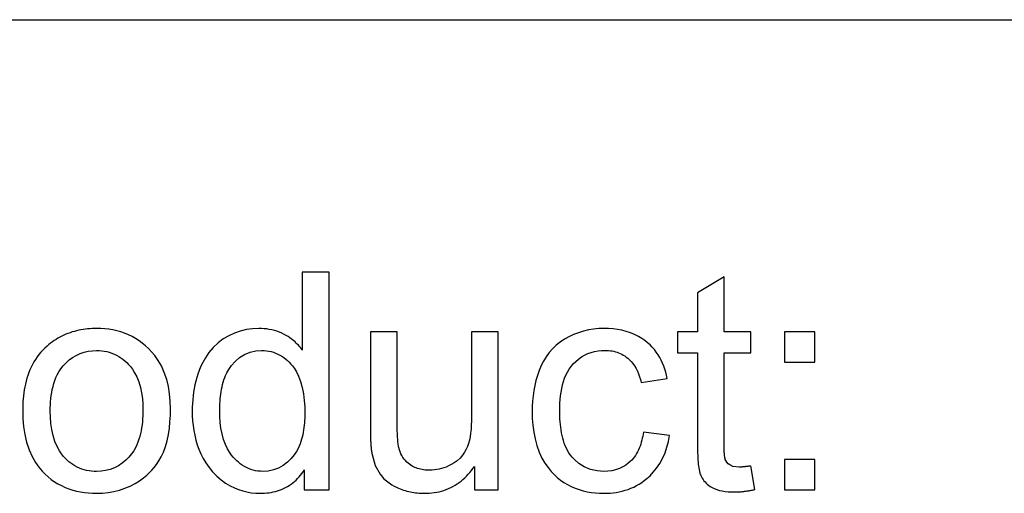
# Model space of a CAD drawing. Units: millimetres. Extents: x 32006 to 51456, y -34538 to -24666.
# Drawn here: x 36279 to 36286, y -32251 to -32247 of the extents above; entities that cross this region are included whole.
import ezdxf

# ---------------------------------------------------------------- set-up
doc = ezdxf.new("R2010")
doc.units = ezdxf.units.MM
doc.linetypes.add('L.PUNKTOWA_C', pattern=[10, 7, -1.2, 0.6, -1.2])
doc.layers.add('01  Kontur 1', color=10, linetype='Continuous', lineweight=30)
doc.layers.add('05 __ _ __ _ __ _ __           CENTER', color=40, linetype='L.PUNKTOWA_C', lineweight=9)

# ---------------------------------------------------------------- blocks, each defined once
blk = doc.blocks.new('ROBUST #1')
at = {"layer": '01  Kontur 1'}
for p, q in [((258.8007, -34.7985), (298.6507, -34.7985)), ((266.0437, -36.5365), (265.8596, -36.5365)), ((265.8596, -36.5365), (265.8596, -37.0738)), ((266.0437, -38.0365), (266.0437, -36.5365)), ((268.7636, -36.5696), (268.5795, -36.6805)), ((268.7636, -36.9492), (268.7636, -36.5696)), ((268.5795, -36.6805), (268.5795, -36.9492)), ((264.3053, -36.9411), (264.2904, -36.945)), ((264.3204, -36.9377), (264.3053, -36.9411)), ((264.3355, -36.9347), (264.3204, -36.9377)), ((264.3507, -36.9321), (264.3355, -36.9347)), ((264.3659, -36.9299), (264.3507, -36.9321)), ((264.3812, -36.9282), (264.3659, -36.9299)), ((264.3966, -36.9269), (264.3812, -36.9282)), ((264.4121, -36.9259), (264.3966, -36.9269)), ((264.4275, -36.9254), (264.4121, -36.9259)), ((264.4431, -36.9252), (264.4275, -36.9254)), ((264.4714, -36.9258), (264.4431, -36.9252)), ((264.4995, -36.9277), (264.4714, -36.9258)), ((264.5275, -36.9308), (264.4995, -36.9277)), ((264.5551, -36.9353), (264.5275, -36.9308)), ((264.5825, -36.9413), (264.5551, -36.9353)), ((264.6096, -36.9488), (264.5825, -36.9413)), ((265.4328, -36.9428), (265.3924, -36.9568)), ((265.4746, -36.9329), (265.4328, -36.9428)), ((265.5171, -36.9271), (265.4746, -36.9329)), ((265.5601, -36.9252), (265.5171, -36.9271)), ((265.5783, -36.9256), (265.5601, -36.9252)), ((265.5964, -36.9267), (265.5783, -36.9256)), ((265.6144, -36.9286), (265.5964, -36.9267)), ((265.6322, -36.9313), (265.6144, -36.9286)), ((265.6499, -36.9348), (265.6322, -36.9313)), ((265.6674, -36.9392), (265.6499, -36.9348)), ((265.6847, -36.9446), (265.6674, -36.9392)), ((267.795, -36.9436), (267.7608, -36.9541)), ((267.83, -36.9354), (267.795, -36.9436)), ((267.8654, -36.9297), (267.83, -36.9354)), ((267.9011, -36.9263), (267.8654, -36.9297)), ((267.937, -36.9252), (267.9011, -36.9263)), ((267.968, -36.9259), (267.937, -36.9252)), ((267.9988, -36.9281), (267.968, -36.9259)), ((268.0295, -36.932), (267.9988, -36.9281)), ((268.0599, -36.9376), (268.0295, -36.932)), ((268.0898, -36.9452), (268.0599, -36.9376)), ((264.1512, -37.0089), (264.1387, -37.0177)), ((264.1641, -37.0006), (264.1512, -37.0089)), ((264.1772, -36.9927), (264.1641, -37.0006)), ((264.1905, -36.9852), (264.1772, -36.9927)), ((264.2041, -36.9781), (264.1905, -36.9852)), ((264.2179, -36.9715), (264.2041, -36.9781)), ((264.232, -36.9653), (264.2179, -36.9715)), ((264.2463, -36.9596), (264.232, -36.9653)), ((264.2609, -36.9543), (264.2463, -36.9596)), ((264.2756, -36.9494), (264.2609, -36.9543)), ((264.2904, -36.945), (264.2756, -36.9494)), ((264.6363, -36.9579), (264.6096, -36.9488)), ((264.6625, -36.9686), (264.6363, -36.9579)), ((264.6878, -36.9808), (264.6625, -36.9686)), ((264.7122, -36.9944), (264.6878, -36.9808)), ((264.7356, -37.0095), (264.7122, -36.9944)), ((264.7581, -37.0259), (264.7356, -37.0095)), ((265.3153, -36.9974), (265.2791, -37.0245)), ((265.3532, -36.9749), (265.3153, -36.9974)), ((265.3924, -36.9568), (265.3532, -36.9749)), ((265.7017, -36.9509), (265.6847, -36.9446)), ((265.7183, -36.958), (265.7017, -36.9509)), ((265.7338, -36.9657), (265.7183, -36.958)), ((265.7481, -36.9736), (265.7338, -36.9657)), ((265.7612, -36.9816), (265.7481, -36.9736)), ((265.7731, -36.9895), (265.7612, -36.9816)), ((265.7836, -36.9971), (265.7731, -36.9895)), ((265.7927, -37.0041), (265.7836, -36.9971)), ((265.8011, -37.011), (265.7927, -37.0041)), ((265.8092, -37.018), (265.8011, -37.011)), ((266.5124, -36.9492), (266.3284, -36.9492)), ((266.3284, -36.9492), (266.3284, -37.6226)), ((266.5124, -37.5517), (266.5124, -36.9492)), ((267.2087, -36.9492), (267.0246, -36.9492)), ((267.0246, -36.9492), (267.0246, -37.5312)), ((267.2087, -38.0365), (267.2087, -36.9492)), ((267.6639, -36.9992), (267.6349, -37.0184)), ((267.6948, -36.9821), (267.6639, -36.9992)), ((267.7274, -36.9669), (267.6948, -36.9821)), ((267.7608, -36.9541), (267.7274, -36.9669)), ((268.1192, -36.9548), (268.0898, -36.9452)), ((268.1475, -36.9664), (268.1192, -36.9548)), ((268.1734, -36.9794), (268.1475, -36.9664)), ((268.1969, -36.9934), (268.1734, -36.9794)), ((268.2181, -37.0082), (268.1969, -36.9934)), ((268.2371, -37.0234), (268.2181, -37.0082)), ((268.5795, -36.9492), (268.4435, -36.9492)), ((268.4435, -36.9492), (268.4435, -37.0921)), ((268.9476, -36.9492), (268.7636, -36.9492)), ((268.9476, -37.0921), (268.9476, -36.9492)), ((269.389, -36.9492), (269.1797, -36.9492)), ((269.1797, -36.9492), (269.1797, -37.1584)), ((269.389, -37.1584), (269.389, -36.9492)), ((264.0728, -37.0745), (264.0591, -37.0895)), ((264.0872, -37.0601), (264.0728, -37.0745)), ((264.1024, -37.0464), (264.0872, -37.0601)), ((264.1142, -37.0364), (264.1024, -37.0464)), ((264.1263, -37.0268), (264.1142, -37.0364)), ((264.1387, -37.0177), (264.1263, -37.0268)), ((264.3851, -37.0822), (264.4139, -37.0785)), ((264.4139, -37.0785), (264.4431, -37.0773)), ((264.4431, -37.0773), (264.4608, -37.0777)), ((264.4608, -37.0777), (264.4785, -37.0791)), ((264.4785, -37.0791), (264.4961, -37.0815)), ((264.7797, -37.0438), (264.7581, -37.0259)), ((264.8004, -37.063), (264.7797, -37.0438)), ((264.8216, -37.0851), (264.8004, -37.063)), ((265.2451, -37.0567), (265.2156, -37.0918)), ((265.2791, -37.0245), (265.2451, -37.0567)), ((265.539, -37.0801), (265.5795, -37.0773)), ((265.5795, -37.0773), (265.5959, -37.0777)), ((265.5959, -37.0777), (265.6122, -37.0791)), ((265.6122, -37.0791), (265.6284, -37.0815)), ((265.8172, -37.0253), (265.8092, -37.018)), ((265.8248, -37.0328), (265.8172, -37.0253)), ((265.8323, -37.0406), (265.8248, -37.0328)), ((265.8395, -37.0485), (265.8323, -37.0406)), ((265.8464, -37.0567), (265.8395, -37.0485)), ((265.8531, -37.0652), (265.8464, -37.0567)), ((265.8596, -37.0738), (265.8531, -37.0652)), ((267.5821, -37.0644), (267.5586, -37.0913)), ((267.6076, -37.04), (267.5821, -37.0644)), ((267.6349, -37.0184), (267.6076, -37.04)), ((267.8715, -37.0839), (267.8957, -37.0795)), ((267.8957, -37.0795), (267.9202, -37.0769)), ((267.9202, -37.0769), (267.945, -37.0761)), ((267.945, -37.0761), (267.9568, -37.0764)), ((267.9568, -37.0764), (267.9686, -37.0771)), ((267.9686, -37.0771), (267.9803, -37.0783)), ((267.9803, -37.0783), (267.992, -37.0801)), ((267.992, -37.0801), (268.0035, -37.0824)), ((268.254, -37.0388), (268.2371, -37.0234)), ((268.2693, -37.0546), (268.254, -37.0388)), ((268.2835, -37.0711), (268.2693, -37.0546)), ((268.2968, -37.0883), (268.2835, -37.0711)), ((264.0224, -37.1383), (264.0117, -37.1557)), ((264.0339, -37.1214), (264.0224, -37.1383)), ((264.0462, -37.1051), (264.0339, -37.1214)), ((264.0591, -37.0895), (264.0462, -37.1051)), ((264.2329, -37.1618), (264.2547, -37.1423)), ((264.2547, -37.1423), (264.278, -37.1251)), ((264.278, -37.1251), (264.3028, -37.1103)), ((264.3028, -37.1103), (264.3294, -37.0981)), ((264.3294, -37.0981), (264.3569, -37.0887)), ((264.3569, -37.0887), (264.3851, -37.0822)), ((264.4961, -37.0815), (264.5135, -37.0849)), ((264.5135, -37.0849), (264.5306, -37.0893)), ((264.5306, -37.0893), (264.5474, -37.0949)), ((264.5474, -37.0949), (264.5638, -37.1014)), ((264.5638, -37.1014), (264.5798, -37.1091)), ((264.5798, -37.1091), (264.5952, -37.1176)), ((264.5952, -37.1176), (264.61, -37.1271)), ((264.61, -37.1271), (264.6241, -37.1374)), ((264.6241, -37.1374), (264.6377, -37.1485)), ((264.8442, -37.1123), (264.8216, -37.0851)), ((264.867, -37.145), (264.8442, -37.1123)), ((264.8891, -37.1835), (264.867, -37.145)), ((265.192, -37.1266), (265.1736, -37.1596)), ((265.2156, -37.0918), (265.192, -37.1266)), ((265.3967, -37.1525), (265.4276, -37.126)), ((265.4276, -37.126), (265.4619, -37.1046)), ((265.4619, -37.1046), (265.4996, -37.0891)), ((265.4996, -37.0891), (265.539, -37.0801)), ((265.6284, -37.0815), (265.6444, -37.0849)), ((265.6444, -37.0849), (265.6602, -37.0893)), ((265.6602, -37.0893), (265.6756, -37.0947)), ((265.6756, -37.0947), (265.6906, -37.1012)), ((265.6906, -37.1012), (265.7052, -37.1086)), ((265.7052, -37.1086), (265.7192, -37.1169)), ((265.7192, -37.1169), (265.7327, -37.1261)), ((265.7327, -37.1261), (265.7455, -37.136)), ((265.7455, -37.136), (265.7578, -37.1466)), ((265.7578, -37.1466), (265.7695, -37.1579)), ((267.5378, -37.1198), (267.5196, -37.1498)), ((267.5586, -37.0913), (267.5378, -37.1198)), ((267.7423, -37.1517), (267.761, -37.1357)), ((267.761, -37.1357), (267.7809, -37.1215)), ((267.7809, -37.1215), (267.8021, -37.1091)), ((267.8021, -37.1091), (267.8244, -37.0987)), ((267.8244, -37.0987), (267.8477, -37.0902)), ((267.8477, -37.0902), (267.8715, -37.0839)), ((268.0035, -37.0824), (268.015, -37.0853)), ((268.015, -37.0853), (268.0263, -37.0888)), ((268.0263, -37.0888), (268.0374, -37.0928)), ((268.0374, -37.0928), (268.0482, -37.0974)), ((268.0482, -37.0974), (268.0587, -37.1025)), ((268.0587, -37.1025), (268.069, -37.1082)), ((268.069, -37.1082), (268.079, -37.1145)), ((268.079, -37.1145), (268.0894, -37.1218)), ((268.0894, -37.1218), (268.1004, -37.1305)), ((268.1004, -37.1305), (268.1118, -37.1408)), ((268.1118, -37.1408), (268.1234, -37.1529)), ((268.309, -37.1063), (268.2968, -37.0883)), ((268.3202, -37.125), (268.309, -37.1063)), ((268.3304, -37.1445), (268.3202, -37.125)), ((268.3396, -37.1644), (268.3304, -37.1445)), ((268.4435, -37.0921), (268.5795, -37.0921)), ((268.5795, -37.0921), (268.5795, -37.7187)), ((268.7636, -37.7289), (268.7636, -37.0921)), ((268.7636, -37.0921), (268.9476, -37.0921)), ((263.9844, -37.2104), (263.9767, -37.2293)), ((263.9927, -37.1918), (263.9844, -37.2104)), ((264.0018, -37.1735), (263.9927, -37.1918)), ((264.0117, -37.1557), (264.0018, -37.1735)), ((264.1839, -37.2236), (264.1975, -37.203)), ((264.1975, -37.203), (264.2137, -37.1823)), ((264.2137, -37.1823), (264.2329, -37.1618)), ((264.6377, -37.1485), (264.6506, -37.1604)), ((264.6506, -37.1604), (264.6631, -37.173)), ((264.6631, -37.173), (264.6759, -37.1876)), ((264.6759, -37.1876), (264.6903, -37.2064)), ((264.6903, -37.2064), (264.7053, -37.2299)), ((264.9094, -37.2284), (264.8891, -37.1835)), ((265.1494, -37.2149), (265.1407, -37.2393)), ((265.1597, -37.1895), (265.1494, -37.2149)), ((265.1736, -37.1596), (265.1597, -37.1895)), ((265.34, -37.2308), (265.3529, -37.2076)), ((265.3529, -37.2076), (265.3716, -37.1808)), ((265.3716, -37.1808), (265.3967, -37.1525)), ((265.7695, -37.1579), (265.7807, -37.1699)), ((265.7807, -37.1699), (265.7918, -37.1828)), ((265.7918, -37.1828), (265.8048, -37.2003)), ((265.8048, -37.2003), (265.8191, -37.2234)), ((267.4897, -37.2142), (267.4777, -37.2482)), ((267.5036, -37.1813), (267.4897, -37.2142)), ((267.5196, -37.1498), (267.5036, -37.1813)), ((267.6844, -37.2261), (267.6962, -37.2063)), ((267.6962, -37.2063), (267.7096, -37.1873)), ((267.7096, -37.1873), (267.7249, -37.1691)), ((267.7249, -37.1691), (267.7423, -37.1517)), ((268.1234, -37.1529), (268.1351, -37.167)), ((268.1351, -37.167), (268.1465, -37.1834)), ((268.1465, -37.1834), (268.1569, -37.2009)), ((268.1569, -37.2009), (268.1661, -37.2192)), ((268.3478, -37.1848), (268.3396, -37.1644)), ((268.3551, -37.2055), (268.3478, -37.1848)), ((268.3614, -37.2265), (268.3551, -37.2055)), ((269.1797, -37.1584), (269.389, -37.1584)), ((263.9636, -37.2682), (263.9581, -37.288)), ((263.9698, -37.2486), (263.9636, -37.2682)), ((263.9767, -37.2293), (263.9698, -37.2486)), ((264.1557, -37.2835), (264.1635, -37.2638)), ((264.1635, -37.2638), (264.1727, -37.2439)), ((264.1727, -37.2439), (264.1839, -37.2236)), ((264.7053, -37.2299), (264.7201, -37.2587)), ((264.7201, -37.2587), (264.7339, -37.2932)), ((264.9257, -37.2764), (264.9094, -37.2284)), ((264.9377, -37.3257), (264.9257, -37.2764)), ((265.1329, -37.264), (265.1261, -37.2888)), ((265.1407, -37.2393), (265.1329, -37.264)), ((265.3151, -37.2956), (265.32, -37.2796)), ((265.32, -37.2796), (265.3256, -37.264)), ((265.3256, -37.264), (265.3317, -37.2486)), ((265.3317, -37.2486), (265.34, -37.2308)), ((265.8191, -37.2234), (265.8338, -37.2532)), ((265.8338, -37.2532), (265.8478, -37.2903)), ((267.4676, -37.2827), (267.4593, -37.3177)), ((267.4777, -37.2482), (267.4676, -37.2827)), ((267.6576, -37.2911), (267.6653, -37.2685)), ((267.6653, -37.2685), (267.6742, -37.2468)), ((267.6742, -37.2468), (267.6844, -37.2261)), ((268.1661, -37.2192), (268.1741, -37.238)), ((268.1741, -37.238), (268.181, -37.2573)), ((268.181, -37.2573), (268.1869, -37.277)), ((268.1869, -37.277), (268.1919, -37.2968)), ((268.1919, -37.2968), (268.3714, -37.2693)), ((268.3668, -37.2478), (268.3614, -37.2265)), ((268.3714, -37.2693), (268.3668, -37.2478)), ((263.9453, -37.3485), (263.9422, -37.3689)), ((263.949, -37.3282), (263.9453, -37.3485)), ((263.9532, -37.308), (263.949, -37.3282)), ((263.9581, -37.288), (263.9532, -37.308)), ((264.1342, -37.3658), (264.1382, -37.345)), ((264.1382, -37.345), (264.1431, -37.3242)), ((264.1431, -37.3242), (264.1489, -37.3037)), ((264.1489, -37.3037), (264.1557, -37.2835)), ((264.7339, -37.2932), (264.7449, -37.3306)), ((264.7449, -37.3306), (264.7529, -37.3691)), ((264.9458, -37.3759), (264.9377, -37.3257)), ((265.1151, -37.3391), (265.1109, -37.3645)), ((265.1201, -37.3139), (265.1151, -37.3391)), ((265.1261, -37.2888), (265.1201, -37.3139)), ((265.3009, -37.3605), (265.3037, -37.3442)), ((265.3037, -37.3442), (265.307, -37.3279)), ((265.307, -37.3279), (265.3108, -37.3117)), ((265.3108, -37.3117), (265.3151, -37.2956)), ((265.8478, -37.2903), (265.8593, -37.3325)), ((265.8593, -37.3325), (265.8676, -37.3764)), ((267.4593, -37.3177), (267.4528, -37.3531)), ((267.641, -37.3632), (267.6455, -37.3385)), ((267.6455, -37.3385), (267.651, -37.3144)), ((267.651, -37.3144), (267.6576, -37.2911)), ((263.9377, -37.41), (263.9362, -37.4306)), ((263.9397, -37.3894), (263.9377, -37.41)), ((263.9422, -37.3689), (263.9397, -37.3894)), ((264.1264, -37.4294), (264.1283, -37.4081)), ((264.1283, -37.4081), (264.1309, -37.3869)), ((264.1309, -37.3869), (264.1342, -37.3658)), ((264.7529, -37.3691), (264.7582, -37.4082)), ((264.7582, -37.4082), (264.7611, -37.4475)), ((264.9504, -37.4266), (264.9458, -37.3759)), ((265.1049, -37.4158), (265.103, -37.4416)), ((265.1075, -37.3901), (265.1049, -37.4158)), ((265.1109, -37.3645), (265.1075, -37.3901)), ((265.2936, -37.4268), (265.2949, -37.4101)), ((265.2949, -37.4101), (265.2965, -37.3935)), ((265.2965, -37.3935), (265.2985, -37.3769)), ((265.2985, -37.3769), (265.3009, -37.3605)), ((265.8676, -37.3764), (265.873, -37.4209)), ((267.4479, -37.3888), (267.4445, -37.4248)), ((267.4528, -37.3531), (267.4479, -37.3888)), ((267.6331, -37.4399), (267.6349, -37.4139)), ((267.6349, -37.4139), (267.6375, -37.3883)), ((267.6375, -37.3883), (267.641, -37.3632)), ((263.9345, -37.4718), (263.9343, -37.4923)), ((263.9351, -37.4512), (263.9345, -37.4718)), ((263.9362, -37.4306), (263.9351, -37.4512)), ((264.1241, -37.4934), (264.1243, -37.4721)), ((264.1243, -37.4721), (264.1251, -37.4508)), ((264.1251, -37.4508), (264.1264, -37.4294)), ((264.7611, -37.4475), (264.762, -37.4866)), ((264.762, -37.4866), (264.7618, -37.507)), ((264.9518, -37.4774), (264.9504, -37.4266)), ((264.9511, -37.5231), (264.9518, -37.4774)), ((265.102, -37.4674), (265.1016, -37.4934)), ((265.103, -37.4416), (265.102, -37.4674)), ((265.2914, -37.4934), (265.2915, -37.4769)), ((265.2915, -37.4769), (265.2919, -37.4602)), ((265.2919, -37.4602), (265.2926, -37.4435)), ((265.2926, -37.4435), (265.2936, -37.4268)), ((265.873, -37.4209), (265.8759, -37.4655)), ((265.8759, -37.4655), (265.8768, -37.5094)), ((267.4426, -37.4608), (267.4419, -37.4969)), ((267.4445, -37.4248), (267.4426, -37.4608)), ((267.6317, -37.4923), (267.632, -37.466)), ((267.632, -37.466), (267.6331, -37.4399)), ((263.9343, -37.4923), (263.9357, -37.5467)), ((263.9357, -37.5467), (263.9404, -37.6013)), ((264.1251, -37.5359), (264.1241, -37.4934)), ((264.1284, -37.5788), (264.1251, -37.5359)), ((264.76, -37.548), (264.7583, -37.5685)), ((264.7612, -37.5275), (264.76, -37.548)), ((264.7618, -37.507), (264.7612, -37.5275)), ((264.9486, -37.5683), (264.9511, -37.5231)), ((265.1016, -37.4934), (265.1022, -37.5272)), ((265.1022, -37.5272), (265.1042, -37.5609)), ((265.2922, -37.5326), (265.2914, -37.4934)), ((265.2949, -37.5722), (265.2922, -37.5326)), ((265.8762, -37.5423), (265.8754, -37.5588)), ((265.8766, -37.5258), (265.8762, -37.5423)), ((265.8768, -37.5094), (265.8766, -37.5258)), ((266.5124, -37.5597), (266.5124, -37.5517)), ((267.0246, -37.5312), (267.0242, -37.5616)), ((267.4419, -37.4969), (267.443, -37.5443)), ((267.443, -37.5443), (267.4464, -37.5919)), ((267.6319, -37.5108), (267.6317, -37.4923)), ((267.6324, -37.5296), (267.6319, -37.5108)), ((267.6332, -37.5485), (267.6324, -37.5296)), ((267.6345, -37.5675), (267.6332, -37.5485)), ((263.9404, -37.6013), (263.9487, -37.6554)), ((264.1344, -37.6215), (264.1284, -37.5788)), ((264.1435, -37.6634), (264.1344, -37.6215)), ((264.7532, -37.6092), (264.7497, -37.6293)), ((264.7561, -37.5889), (264.7532, -37.6092)), ((264.7583, -37.5685), (264.7561, -37.5889)), ((264.9376, -37.6563), (264.9442, -37.6128)), ((264.9442, -37.6128), (264.9486, -37.5683)), ((265.1042, -37.5609), (265.1075, -37.5946)), ((265.1075, -37.5946), (265.1124, -37.628)), ((265.2997, -37.6118), (265.2949, -37.5722)), ((265.307, -37.6508), (265.2997, -37.6118)), ((265.871, -37.6081), (265.8687, -37.6244)), ((265.8728, -37.5918), (265.871, -37.6081)), ((265.8743, -37.5753), (265.8728, -37.5918)), ((265.8754, -37.5588), (265.8743, -37.5753)), ((266.5125, -37.5679), (266.5124, -37.5597)), ((266.5125, -37.5761), (266.5125, -37.5679)), ((266.5126, -37.5845), (266.5125, -37.5761)), ((266.5127, -37.5929), (266.5126, -37.5845)), ((266.5128, -37.6014), (266.5127, -37.5929)), ((266.513, -37.6099), (266.5128, -37.6014)), ((266.5132, -37.6184), (266.513, -37.6099)), ((266.5134, -37.627), (266.5132, -37.6184)), ((267.021, -37.6192), (267.0181, -37.6461)), ((267.0231, -37.591), (267.021, -37.6192)), ((267.0242, -37.5616), (267.0231, -37.591)), ((267.4464, -37.5919), (267.4526, -37.6393)), ((267.6362, -37.5865), (267.6345, -37.5675)), ((267.6383, -37.6055), (267.6362, -37.5865)), ((267.641, -37.6244), (267.6383, -37.6055)), ((263.9487, -37.6554), (263.9612, -37.7085)), ((264.1561, -37.7038), (264.1435, -37.6634)), ((264.7346, -37.6887), (264.7278, -37.708)), ((264.7404, -37.6691), (264.7346, -37.6887)), ((264.7455, -37.6493), (264.7404, -37.6691)), ((264.7497, -37.6293), (264.7455, -37.6493)), ((264.9288, -37.6983), (264.9376, -37.6563)), ((265.1124, -37.628), (265.1188, -37.6611)), ((265.1188, -37.6611), (265.1269, -37.6938)), ((265.3171, -37.6888), (265.307, -37.6508)), ((265.33, -37.7242), (265.3171, -37.6888)), ((265.8549, -37.6886), (265.85, -37.7043)), ((265.8591, -37.6727), (265.8549, -37.6886)), ((265.8628, -37.6567), (265.8591, -37.6727)), ((265.866, -37.6406), (265.8628, -37.6567)), ((265.8687, -37.6244), (265.866, -37.6406)), ((266.3284, -37.6226), (266.3284, -37.6295)), ((266.3284, -37.6295), (266.3284, -37.6365)), ((266.3284, -37.6365), (266.3285, -37.6435)), ((266.3285, -37.6435), (266.3285, -37.6506)), ((266.3285, -37.6506), (266.3286, -37.6577)), ((266.3286, -37.6577), (266.3288, -37.6648)), ((266.3288, -37.6648), (266.3289, -37.672)), ((266.3289, -37.672), (266.3291, -37.6792)), ((266.3291, -37.6792), (266.3294, -37.6863)), ((266.3294, -37.6863), (266.3296, -37.6935)), ((266.5136, -37.6354), (266.5134, -37.627)), ((266.5139, -37.6438), (266.5136, -37.6354)), ((266.5143, -37.6522), (266.5139, -37.6438)), ((266.5146, -37.6604), (266.5143, -37.6522)), ((266.5151, -37.6685), (266.5146, -37.6604)), ((266.5155, -37.6765), (266.5151, -37.6685)), ((266.5161, -37.6846), (266.5155, -37.6765)), ((266.5167, -37.6928), (266.5161, -37.6846)), ((267.0143, -37.6715), (267.0095, -37.6954)), ((267.0181, -37.6461), (267.0143, -37.6715)), ((267.4526, -37.6393), (267.4617, -37.6861)), ((267.4617, -37.6861), (267.4741, -37.732)), ((267.6442, -37.6431), (267.641, -37.6244)), ((267.648, -37.6616), (267.6442, -37.6431)), ((267.6524, -37.6799), (267.648, -37.6616)), ((267.6575, -37.6977), (267.6524, -37.6799)), ((268.2004, -37.6807), (268.1971, -37.6947)), ((268.2033, -37.6667), (268.2004, -37.6807)), ((268.2058, -37.6527), (268.2033, -37.6667)), ((268.2079, -37.6386), (268.2058, -37.6527)), ((268.3886, -37.6626), (268.2079, -37.6386)), ((268.3808, -37.7032), (268.3886, -37.6626)), ((263.9612, -37.7085), (263.9783, -37.7601)), ((264.1711, -37.739), (264.1561, -37.7038)), ((264.1868, -37.7674), (264.1711, -37.739)), ((264.7105, -37.7467), (264.6985, -37.7676)), ((264.72, -37.7269), (264.7105, -37.7467)), ((264.7278, -37.708), (264.72, -37.7269)), ((264.9035, -37.7762), (264.9174, -37.7386)), ((264.9174, -37.7386), (264.9288, -37.6983)), ((265.1269, -37.6938), (265.1366, -37.726)), ((265.1366, -37.726), (265.1481, -37.7576)), ((265.1481, -37.7576), (265.1615, -37.7886)), ((265.344, -37.7537), (265.33, -37.7242)), ((265.3583, -37.7777), (265.344, -37.7537)), ((265.8307, -37.7516), (265.8194, -37.7723)), ((265.8384, -37.735), (265.8307, -37.7516)), ((265.8445, -37.7198), (265.8384, -37.735)), ((265.85, -37.7043), (265.8445, -37.7198)), ((266.3296, -37.6935), (266.3299, -37.7006)), ((266.3299, -37.7006), (266.3302, -37.7076)), ((266.3302, -37.7076), (266.3306, -37.7146)), ((266.3306, -37.7146), (266.331, -37.7216)), ((266.331, -37.7216), (266.3315, -37.7285)), ((266.3315, -37.7285), (266.332, -37.7356)), ((266.332, -37.7356), (266.3327, -37.7429)), ((266.3327, -37.7429), (266.3334, -37.7503)), ((266.3334, -37.7503), (266.3342, -37.7578)), ((266.3342, -37.7578), (266.335, -37.7653)), ((266.5174, -37.701), (266.5167, -37.6928)), ((266.5182, -37.7091), (266.5174, -37.701)), ((266.5191, -37.7171), (266.5182, -37.7091)), ((266.5201, -37.7249), (266.5191, -37.7171)), ((266.5212, -37.7324), (266.5201, -37.7249)), ((266.5225, -37.7395), (266.5212, -37.7324)), ((266.5239, -37.7461), (266.5225, -37.7395)), ((266.5276, -37.7603), (266.5239, -37.7461)), ((266.9882, -37.7574), (266.9772, -37.7774)), ((266.9966, -37.738), (266.9882, -37.7574)), ((267.0036, -37.7176), (266.9966, -37.738)), ((267.0095, -37.6954), (267.0036, -37.7176)), ((267.4741, -37.732), (267.4902, -37.7766)), ((267.6633, -37.7153), (267.6575, -37.6977)), ((267.6698, -37.7325), (267.6633, -37.7153)), ((267.6773, -37.7494), (267.6698, -37.7325)), ((267.6856, -37.7658), (267.6773, -37.7494)), ((268.1795, -37.749), (268.1738, -37.762)), ((268.1846, -37.7358), (268.1795, -37.749)), ((268.1893, -37.7222), (268.1846, -37.7358)), ((268.1934, -37.7085), (268.1893, -37.7222)), ((268.1971, -37.6947), (268.1934, -37.7085)), ((268.3569, -37.782), (268.3703, -37.7431)), ((268.3703, -37.7431), (268.3808, -37.7032)), ((268.5795, -37.7187), (268.58, -37.765)), ((268.7636, -37.7359), (268.7636, -37.7289)), ((268.7637, -37.7427), (268.7636, -37.7359)), ((268.7638, -37.7494), (268.7637, -37.7427)), ((268.7639, -37.7559), (268.7638, -37.7494)), ((268.7641, -37.7622), (268.7639, -37.7559)), ((263.9783, -37.7601), (263.9997, -37.8079)), ((263.9997, -37.8079), (264.0228, -37.8481)), ((264.2021, -37.7896), (264.1868, -37.7674)), ((264.2157, -37.8064), (264.2021, -37.7896)), ((264.2276, -37.8193), (264.2157, -37.8064)), ((264.2399, -37.8313), (264.2276, -37.8193)), ((264.6655, -37.8113), (264.6436, -37.8333)), ((264.6837, -37.7893), (264.6655, -37.8113)), ((264.6985, -37.7676), (264.6837, -37.7893)), ((264.872, -37.8378), (264.8882, -37.8092)), ((264.8882, -37.8092), (264.9035, -37.7762)), ((265.1615, -37.7886), (265.1771, -37.8197)), ((265.1771, -37.8197), (265.1956, -37.8511)), ((265.372, -37.7969), (265.3583, -37.7777)), ((265.3844, -37.8118), (265.372, -37.7969)), ((265.3957, -37.8241), (265.3844, -37.8118)), ((265.4076, -37.8358), (265.3957, -37.8241)), ((265.783, -37.8209), (265.7568, -37.8463)), ((265.8038, -37.7957), (265.783, -37.8209)), ((265.8194, -37.7723), (265.8038, -37.7957)), ((266.335, -37.7653), (266.3361, -37.7727)), ((266.3361, -37.7727), (266.3372, -37.7801)), ((266.3372, -37.7801), (266.3384, -37.7872)), ((266.3384, -37.7872), (266.3398, -37.7941)), ((266.3398, -37.7941), (266.3619, -37.869)), ((266.5323, -37.7741), (266.5276, -37.7603)), ((266.5378, -37.7875), (266.5323, -37.7741)), ((266.5443, -37.8005), (266.5378, -37.7875)), ((266.5518, -37.813), (266.5443, -37.8005)), ((266.5603, -37.8249), (266.5518, -37.813)), ((266.5693, -37.8356), (266.5603, -37.8249)), ((266.9456, -37.8176), (266.9257, -37.8357)), ((266.9631, -37.7976), (266.9456, -37.8176)), ((266.9772, -37.7774), (266.9631, -37.7976)), ((267.4902, -37.7766), (267.5092, -37.8176)), ((267.5092, -37.8176), (267.5297, -37.8531)), ((267.695, -37.7817), (267.6856, -37.7658)), ((267.7053, -37.7969), (267.695, -37.7817)), ((267.7168, -37.8114), (267.7053, -37.7969)), ((267.7347, -37.8308), (267.7168, -37.8114)), ((268.1367, -37.8215), (268.1273, -37.8321)), ((268.1453, -37.8105), (268.1367, -37.8215)), ((268.1534, -37.799), (268.1453, -37.8105)), ((268.1608, -37.7871), (268.1534, -37.799)), ((268.1676, -37.7747), (268.1608, -37.7871)), ((268.1738, -37.762), (268.1676, -37.7747)), ((268.3205, -37.8557), (268.3404, -37.8196)), ((268.3404, -37.8196), (268.3569, -37.782)), ((268.58, -37.765), (268.5818, -37.8133)), ((268.5818, -37.8133), (268.5855, -37.8598)), ((268.7643, -37.7683), (268.7641, -37.7622)), ((268.7646, -37.7742), (268.7643, -37.7683)), ((268.7649, -37.7799), (268.7646, -37.7742)), ((268.7653, -37.7854), (268.7649, -37.7799)), ((268.7657, -37.7907), (268.7653, -37.7854)), ((268.7662, -37.7958), (268.7657, -37.7907)), ((268.7667, -37.8006), (268.7662, -37.7958)), ((268.7673, -37.8052), (268.7667, -37.8006)), ((268.7679, -37.8096), (268.7673, -37.8052)), ((268.7686, -37.8137), (268.7679, -37.8096)), ((268.7694, -37.8175), (268.7686, -37.8137)), ((268.7702, -37.8211), (268.7694, -37.8175)), ((268.7718, -37.8265), (268.7702, -37.8211)), ((264.0228, -37.8481), (264.0462, -37.8811)), ((264.0462, -37.8811), (264.0689, -37.9077)), ((264.2527, -37.8426), (264.2399, -37.8313)), ((264.266, -37.8531), (264.2527, -37.8426)), ((264.28, -37.8629), (264.266, -37.8531)), ((264.2945, -37.8718), (264.28, -37.8629)), ((264.3097, -37.8799), (264.2945, -37.8718)), ((264.3254, -37.887), (264.3097, -37.8799)), ((264.3414, -37.8932), (264.3254, -37.887)), ((264.3578, -37.8983), (264.3414, -37.8932)), ((264.5654, -37.8849), (264.5359, -37.896)), ((264.5933, -37.8706), (264.5654, -37.8849)), ((264.6194, -37.8533), (264.5933, -37.8706)), ((264.6436, -37.8333), (264.6194, -37.8533)), ((264.8239, -37.9014), (264.8393, -37.8835)), ((264.8393, -37.8835), (264.8555, -37.8625)), ((264.8555, -37.8625), (264.872, -37.8378)), ((265.1956, -37.8511), (265.2172, -37.8824)), ((265.2172, -37.8824), (265.2422, -37.913)), ((265.4199, -37.8468), (265.4076, -37.8358)), ((265.4328, -37.8572), (265.4199, -37.8468)), ((265.4463, -37.8668), (265.4328, -37.8572)), ((265.4604, -37.8756), (265.4463, -37.8668)), ((265.475, -37.8835), (265.4604, -37.8756)), ((265.4901, -37.8904), (265.475, -37.8835)), ((265.5057, -37.8963), (265.4901, -37.8904)), ((265.6951, -37.8866), (265.6603, -37.8996)), ((265.7274, -37.8686), (265.6951, -37.8866)), ((265.7568, -37.8463), (265.7274, -37.8686)), ((266.3619, -37.869), (266.3952, -37.9296)), ((266.5786, -37.845), (266.5693, -37.8356)), ((266.588, -37.8534), (266.5786, -37.845)), ((266.5973, -37.8607), (266.588, -37.8534)), ((266.6065, -37.8669), (266.5973, -37.8607)), ((266.6154, -37.8724), (266.6065, -37.8669)), ((266.6247, -37.8774), (266.6154, -37.8724)), ((266.6341, -37.8818), (266.6247, -37.8774)), ((266.6437, -37.8858), (266.6341, -37.8818)), ((266.6536, -37.8893), (266.6437, -37.8858)), ((266.6636, -37.8923), (266.6536, -37.8893)), ((266.6738, -37.8949), (266.6636, -37.8923)), ((266.8187, -37.8904), (266.8026, -37.8944)), ((266.8346, -37.8854), (266.8187, -37.8904)), ((266.8503, -37.8795), (266.8346, -37.8854)), ((266.8667, -37.8723), (266.8503, -37.8795)), ((266.8853, -37.8628), (266.8667, -37.8723)), ((266.9053, -37.8507), (266.8853, -37.8628)), ((266.9257, -37.8357), (266.9053, -37.8507)), ((267.0238, -37.9039), (267.0342, -37.8903)), ((267.0342, -37.8903), (267.0441, -37.8764)), ((267.0441, -37.8764), (267.0441, -38.0365)), ((267.5297, -37.8531), (267.5511, -37.8836)), ((267.5511, -37.8836), (267.5727, -37.9096)), ((267.763, -37.8552), (267.7347, -37.8308)), ((267.8011, -37.8792), (267.763, -37.8552)), ((267.8435, -37.8965), (267.8011, -37.8792)), ((268.0424, -37.8899), (268.0163, -37.8988)), ((268.0663, -37.8786), (268.0424, -37.8899)), ((268.0866, -37.8664), (268.0663, -37.8786)), ((268.1034, -37.854), (268.0866, -37.8664)), ((268.1169, -37.8424), (268.1034, -37.854)), ((268.1273, -37.8321), (268.1169, -37.8424)), ((268.2759, -37.916), (268.2984, -37.8883)), ((268.2984, -37.8883), (268.3205, -37.8557)), ((268.5855, -37.8598), (268.5909, -37.897)), ((268.7755, -37.8353), (268.7718, -37.8265)), ((268.782, -37.8461), (268.7755, -37.8353)), ((268.7912, -37.8565), (268.782, -37.8461)), ((268.8021, -37.8651), (268.7912, -37.8565)), ((268.8239, -37.8748), (268.8021, -37.8651)), ((268.8676, -37.8799), (268.8239, -37.8748)), ((268.8709, -37.8798), (268.8676, -37.8799)), ((268.8743, -37.8798), (268.8709, -37.8798)), ((268.8777, -37.8797), (268.8743, -37.8798)), ((268.8811, -37.8795), (268.8777, -37.8797)), ((268.8845, -37.8793), (268.8811, -37.8795)), ((268.8879, -37.8791), (268.8845, -37.8793)), ((268.8913, -37.8788), (268.8879, -37.8791)), ((268.8947, -37.8786), (268.8913, -37.8788)), ((268.8981, -37.8783), (268.8947, -37.8786)), ((268.9014, -37.878), (268.8981, -37.8783)), ((268.9046, -37.8776), (268.9014, -37.878)), ((268.9079, -37.8773), (268.9046, -37.8776)), ((268.9112, -37.8769), (268.9079, -37.8773)), ((268.9145, -37.8765), (268.9112, -37.8769)), ((268.9179, -37.8761), (268.9145, -37.8765)), ((268.9212, -37.8757), (268.9179, -37.8761)), ((268.9245, -37.8753), (268.9212, -37.8757)), ((268.9279, -37.8748), (268.9245, -37.8753)), ((268.9312, -37.8743), (268.9279, -37.8748)), ((268.9345, -37.8739), (268.9312, -37.8743)), ((268.9378, -37.8734), (268.9345, -37.8739)), ((268.9411, -37.8729), (268.9378, -37.8734)), ((268.9444, -37.8724), (268.9411, -37.8729)), ((268.9476, -37.8719), (268.9444, -37.8724)), ((268.9739, -38.0353), (268.9476, -37.8719)), ((269.389, -37.8273), (269.1797, -37.8273)), ((269.1797, -37.8273), (269.1797, -38.0365)), ((269.389, -38.0365), (269.389, -37.8273)), ((264.0689, -37.9077), (264.0895, -37.9287)), ((264.0895, -37.9287), (264.11, -37.9472)), ((264.11, -37.9472), (264.1315, -37.9645)), ((264.3746, -37.9025), (264.3578, -37.8983)), ((264.3915, -37.9057), (264.3746, -37.9025)), ((264.4086, -37.9079), (264.3915, -37.9057)), ((264.4258, -37.9092), (264.4086, -37.9079)), ((264.4431, -37.9096), (264.4258, -37.9092)), ((264.4746, -37.9081), (264.4431, -37.9096)), ((264.5055, -37.9037), (264.4746, -37.9081)), ((264.5359, -37.896), (264.5055, -37.9037)), ((264.7396, -37.9738), (264.766, -37.955)), ((264.766, -37.955), (264.7887, -37.9363)), ((264.7887, -37.9363), (264.8079, -37.9183)), ((264.8079, -37.9183), (264.8239, -37.9014)), ((265.2422, -37.913), (265.2708, -37.9423)), ((265.2708, -37.9423), (265.3011, -37.9682)), ((265.5216, -37.9012), (265.5057, -37.8963)), ((265.5378, -37.9049), (265.5216, -37.9012)), ((265.5543, -37.9075), (265.5378, -37.9049)), ((265.5708, -37.9091), (265.5543, -37.9075)), ((265.5875, -37.9096), (265.5708, -37.9091)), ((265.6244, -37.9071), (265.5875, -37.9096)), ((265.6603, -37.8996), (265.6244, -37.9071)), ((265.8167, -37.9689), (265.8273, -37.9583)), ((265.8273, -37.9583), (265.8374, -37.9473)), ((265.8374, -37.9473), (265.847, -37.9359)), ((265.847, -37.9359), (265.8562, -37.9241)), ((265.8562, -37.9241), (265.865, -37.9119)), ((265.865, -37.9119), (265.8733, -37.8993)), ((265.8733, -37.8993), (265.8733, -38.0365)), ((266.3952, -37.9296), (266.4211, -37.9598)), ((266.4211, -37.9598), (266.4389, -37.9756)), ((266.6841, -37.897), (266.6738, -37.8949)), ((266.6945, -37.8987), (266.6841, -37.897)), ((266.705, -37.9), (266.6945, -37.8987)), ((266.7155, -37.9009), (266.705, -37.9)), ((266.726, -37.9014), (266.7155, -37.9009)), ((266.7365, -37.9016), (266.726, -37.9014)), ((266.7533, -37.9011), (266.7365, -37.9016)), ((266.7699, -37.8998), (266.7533, -37.9011)), ((266.7864, -37.8976), (266.7699, -37.8998)), ((266.8026, -37.8944), (266.7864, -37.8976)), ((266.9658, -37.9652), (266.9783, -37.9539)), ((266.9783, -37.9539), (266.9903, -37.942)), ((266.9903, -37.942), (267.0019, -37.9297)), ((267.0019, -37.9297), (267.0131, -37.917)), ((267.0131, -37.917), (267.0238, -37.9039)), ((267.5727, -37.9096), (267.5938, -37.9315)), ((267.5938, -37.9315), (267.6151, -37.951)), ((267.6151, -37.951), (267.6375, -37.969)), ((267.8886, -37.9065), (267.8435, -37.8965)), ((267.9347, -37.9096), (267.8886, -37.9065)), ((267.9623, -37.9085), (267.9347, -37.9096)), ((267.9895, -37.905), (267.9623, -37.9085)), ((268.0163, -37.8988), (267.9895, -37.905)), ((268.2134, -37.9734), (268.2326, -37.9582)), ((268.2326, -37.9582), (268.2537, -37.9392)), ((268.2537, -37.9392), (268.2759, -37.916)), ((268.5909, -37.897), (268.5967, -37.9217)), ((268.5967, -37.9217), (268.6023, -37.9371)), ((268.6023, -37.9371), (268.6072, -37.9472)), ((268.6072, -37.9472), (268.6126, -37.9565)), ((268.6126, -37.9565), (268.6185, -37.9655)), ((264.1315, -37.9645), (264.1538, -37.9803)), ((264.1538, -37.9803), (264.1771, -37.9948)), ((264.1771, -37.9948), (264.2013, -38.0078)), ((264.2013, -38.0078), (264.2265, -38.0195)), ((264.2265, -38.0195), (264.2524, -38.0296)), ((264.6001, -38.0385), (264.6377, -38.0259)), ((264.6377, -38.0259), (264.6743, -38.0104)), ((264.6743, -38.0104), (264.7091, -37.9925)), ((264.7091, -37.9925), (264.7396, -37.9738)), ((265.3011, -37.9682), (265.3318, -37.9901)), ((265.3318, -37.9901), (265.3623, -38.0083)), ((265.3623, -38.0083), (265.3919, -38.023)), ((265.3919, -38.023), (265.4205, -38.0347)), ((265.7167, -38.0338), (265.7304, -38.0278)), ((265.7304, -38.0278), (265.7438, -38.0213)), ((265.7438, -38.0213), (265.7569, -38.014)), ((265.7569, -38.014), (265.7697, -38.0062)), ((265.7697, -38.0062), (265.7822, -37.9976)), ((265.7822, -37.9976), (265.7942, -37.9885)), ((265.7942, -37.9885), (265.8057, -37.979)), ((265.8057, -37.979), (265.8167, -37.9689)), ((266.4389, -37.9756), (266.4572, -37.9893)), ((266.4572, -37.9893), (266.4754, -38.001)), ((266.4754, -38.001), (266.4927, -38.0107)), ((266.4927, -38.0107), (266.5086, -38.0186)), ((266.5086, -38.0186), (266.5224, -38.0248)), ((266.5224, -38.0248), (266.534, -38.0296)), ((266.8501, -38.0346), (266.8658, -38.0283)), ((266.8658, -38.0283), (266.8811, -38.0213)), ((266.8811, -38.0213), (266.8962, -38.0136)), ((266.8962, -38.0136), (266.9109, -38.0052)), ((266.9109, -38.0052), (266.9253, -37.9961)), ((266.9253, -37.9961), (266.9393, -37.9863)), ((266.9393, -37.9863), (266.9528, -37.976)), ((266.9528, -37.976), (266.9658, -37.9652)), ((267.6375, -37.969), (267.6609, -37.9854)), ((267.6609, -37.9854), (267.6854, -38.0003)), ((267.6854, -38.0003), (267.7109, -38.0135)), ((267.7109, -38.0135), (267.7375, -38.0252)), ((267.7375, -38.0252), (267.7648, -38.035)), ((268.1024, -38.0333), (268.1221, -38.0257)), ((268.1221, -38.0257), (268.1413, -38.0171)), ((268.1413, -38.0171), (268.16, -38.0077)), ((268.16, -38.0077), (268.1782, -37.9972)), ((268.1782, -37.9972), (268.196, -37.9858)), ((268.196, -37.9858), (268.2134, -37.9734)), ((268.6185, -37.9655), (268.625, -37.974)), ((268.625, -37.974), (268.632, -37.982)), ((268.632, -37.982), (268.6396, -37.9897)), ((268.6396, -37.9897), (268.6477, -37.9971)), ((268.6477, -37.9971), (268.6571, -38.0048)), ((268.6571, -38.0048), (268.6682, -38.0126)), ((268.6682, -38.0126), (268.681, -38.0203)), ((268.681, -38.0203), (268.6959, -38.0277)), ((268.6959, -38.0277), (268.713, -38.0344)), ((264.2524, -38.0296), (264.2788, -38.0382)), ((264.2788, -38.0382), (264.3055, -38.0453)), ((264.3055, -38.0453), (264.3326, -38.051)), ((264.3326, -38.051), (264.3599, -38.0552)), ((264.3599, -38.0552), (264.3875, -38.0582)), ((264.3875, -38.0582), (264.4152, -38.0599)), ((264.4152, -38.0599), (264.4431, -38.0605)), ((264.4431, -38.0605), (264.4829, -38.0592)), ((264.4829, -38.0592), (264.5224, -38.0552)), ((264.5224, -38.0552), (264.5616, -38.0483)), ((264.5616, -38.0483), (264.6001, -38.0385)), ((265.4205, -38.0347), (265.4494, -38.0441)), ((265.4494, -38.0441), (265.4787, -38.0513)), ((265.4787, -38.0513), (265.5085, -38.0565)), ((265.5085, -38.0565), (265.5386, -38.0595)), ((265.5386, -38.0595), (265.5692, -38.0605)), ((265.5692, -38.0605), (265.5843, -38.0603)), ((265.5843, -38.0603), (265.5994, -38.0596)), ((265.5994, -38.0596), (265.6145, -38.0583)), ((265.6145, -38.0583), (265.6295, -38.0566)), ((265.6295, -38.0566), (265.6444, -38.0543)), ((265.6444, -38.0543), (265.6592, -38.0514)), ((265.6592, -38.0514), (265.6739, -38.0479)), ((265.6739, -38.0479), (265.6884, -38.0438)), ((265.6884, -38.0438), (265.7027, -38.0391)), ((265.7027, -38.0391), (265.7167, -38.0338)), ((265.8733, -38.0365), (266.0437, -38.0365)), ((266.534, -38.0296), (266.5454, -38.0339)), ((266.5454, -38.0339), (266.5569, -38.038)), ((266.5569, -38.038), (266.5685, -38.0416)), ((266.5685, -38.0416), (266.5801, -38.045)), ((266.5801, -38.045), (266.5918, -38.048)), ((266.5918, -38.048), (266.6035, -38.0506)), ((266.6035, -38.0506), (266.6154, -38.053)), ((266.6154, -38.053), (266.6273, -38.055)), ((266.6273, -38.055), (266.6392, -38.0567)), ((266.6392, -38.0567), (266.6513, -38.0581)), ((266.6513, -38.0581), (266.6633, -38.0591)), ((266.6633, -38.0591), (266.6755, -38.0599)), ((266.6755, -38.0599), (266.6877, -38.0603)), ((266.6877, -38.0603), (266.6999, -38.0605)), ((266.6999, -38.0605), (266.717, -38.0602)), ((266.717, -38.0602), (266.734, -38.0593)), ((266.734, -38.0593), (266.7509, -38.0578)), ((266.7509, -38.0578), (266.7678, -38.0557)), ((266.7678, -38.0557), (266.7846, -38.0529)), ((266.7846, -38.0529), (266.8012, -38.0494)), ((266.8012, -38.0494), (266.8178, -38.0452)), ((266.8178, -38.0452), (266.8341, -38.0403)), ((266.8341, -38.0403), (266.8501, -38.0346)), ((267.0441, -38.0365), (267.2087, -38.0365)), ((267.7648, -38.035), (267.7925, -38.0432)), ((267.7925, -38.0432), (267.8206, -38.0496)), ((267.8206, -38.0496), (267.8491, -38.0545)), ((267.8491, -38.0545), (267.8778, -38.0579)), ((267.8778, -38.0579), (267.9067, -38.0599)), ((267.9067, -38.0599), (267.9358, -38.0605)), ((267.9358, -38.0605), (267.9571, -38.0601)), ((267.9571, -38.0601), (267.9783, -38.0589)), ((267.9783, -38.0589), (267.9994, -38.0569)), ((267.9994, -38.0569), (268.0203, -38.0541)), ((268.0203, -38.0541), (268.0411, -38.0503)), ((268.0411, -38.0503), (268.0618, -38.0456)), ((268.0618, -38.0456), (268.0823, -38.0399)), ((268.0823, -38.0399), (268.1024, -38.0333)), ((268.713, -38.0344), (268.7317, -38.04)), ((268.7317, -38.04), (268.7512, -38.0444)), ((268.7512, -38.0444), (268.7713, -38.0476)), ((268.7713, -38.0476), (268.7921, -38.0497)), ((268.7921, -38.0497), (268.8132, -38.051)), ((268.8132, -38.051), (268.8345, -38.0514)), ((268.8345, -38.0514), (268.8403, -38.0513)), ((268.8403, -38.0513), (268.8462, -38.0512)), ((268.8462, -38.0512), (268.852, -38.051)), ((268.852, -38.051), (268.8579, -38.0508)), ((268.8579, -38.0508), (268.8637, -38.0505)), ((268.8637, -38.0505), (268.8696, -38.0501)), ((268.8696, -38.0501), (268.8755, -38.0497)), ((268.8755, -38.0497), (268.8813, -38.0493)), ((268.8813, -38.0493), (268.8871, -38.0487)), ((268.8871, -38.0487), (268.893, -38.0481)), ((268.893, -38.0481), (268.8988, -38.0475)), ((268.8988, -38.0475), (268.9046, -38.0468)), ((268.9046, -38.0468), (268.9104, -38.0461)), ((268.9104, -38.0461), (268.9162, -38.0453)), ((268.9162, -38.0453), (268.922, -38.0445)), ((268.922, -38.0445), (268.9278, -38.0437)), ((268.9278, -38.0437), (268.9336, -38.0427)), ((268.9336, -38.0427), (268.9394, -38.0418)), ((268.9394, -38.0418), (268.9452, -38.0408)), ((268.9452, -38.0408), (268.951, -38.0398)), ((268.951, -38.0398), (268.9567, -38.0387)), ((268.9567, -38.0387), (268.9625, -38.0376)), ((268.9625, -38.0376), (268.9682, -38.0365)), ((268.9682, -38.0365), (268.9739, -38.0353)), ((269.1797, -38.0365), (269.389, -38.0365))]:
    blk.add_line(p, q, dxfattribs=at)

msp = doc.modelspace()

# ---------------------------------------------------------------- block references
at = {"layer": '05 __ _ __ _ __ _ __           CENTER'}
msp.add_blockref('ROBUST #1', (36015.4448, -32212.5556), dxfattribs=at)

doc.saveas('drawing.dxf')
